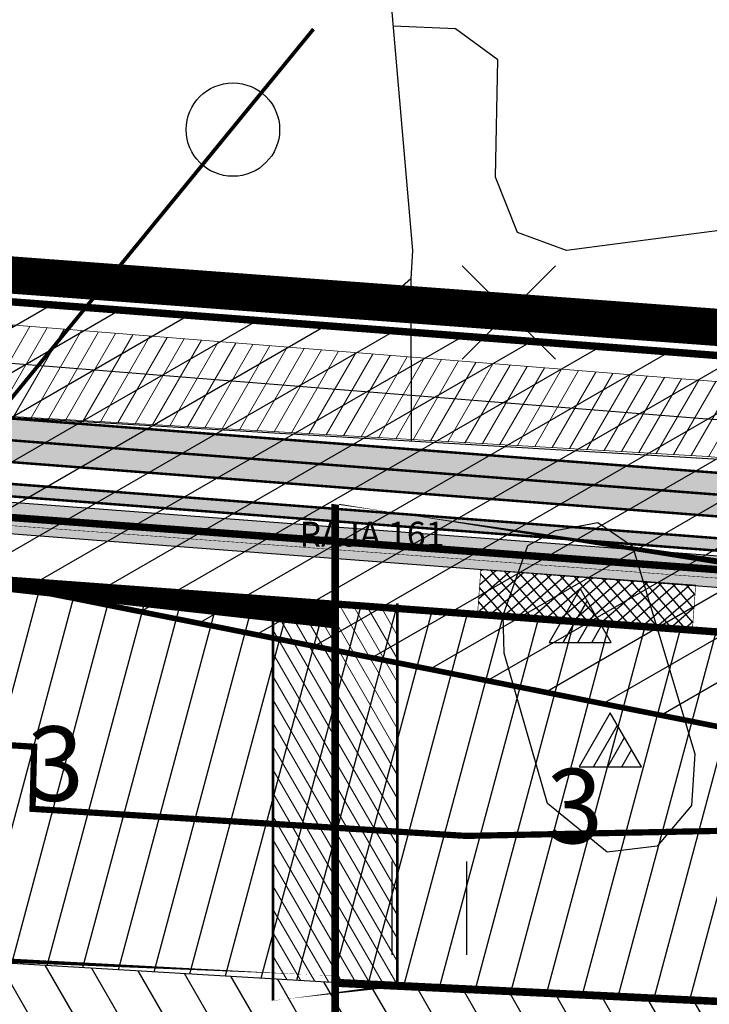
# Model space of a CAD drawing. Units: metres. Extents: x 548844 to 555018, y 6584977 to 6590029.
# Drawn here: x 551282 to 551393, y 6587951 to 6588110 of the extents above; entities that cross this region are included whole.
import ezdxf
from ezdxf.enums import TextEntityAlignment as Align

# ---------------------------------------------------------------- set-up
doc = ezdxf.new("R2010")
doc.units = ezdxf.units.M
doc.header["$MEASUREMENT"] = 0
for name, pattern in [('07357-DP$0$ACAD_ISO06W100', [36, 24, -3, 0, -3, 0, -3, 0, -3]), ('07357-DP$0$CENTER', [50.800000000000004, 31.75, -6.35, 6.35, -6.35]), ('07357-DP$0$VIA26', [4, 1, -3]), ('CENTER', [50.800000000000004, 31.75, -6.35, 6.35, -6.35])]:
    doc.linetypes.add(name, pattern=pattern)
for name, color, linetype in [('07357-DP$0$K-asf-plan', 253, 'Continuous'), ('07357-DP$0$k-ehitusjoon', 7, '07357-DP$0$CENTER'), ('07357-DP$0$k-kaitsevöönd-tehno', 5, 'Continuous'), ('07357-DP$0$K-keeluala', 6, 'Continuous'), ('07357-DP$0$K-kergliiklus-plan', 51, 'Continuous'), ('07357-DP$0$k-raudteevöönd-plan', 190, '07357-DP$0$ACAD_ISO06W100'), ('07357-DP$0$k-tee-joon', 250, 'Continuous'), ('07357-DP$0$K-ttvesi', 140, '07357-DP$0$V2_KPROJEKT'), ('07357-DP$0$k-tänavakaitsevöönd', 114, 'Continuous'), ('07357-DP$0$k-vanad-kinnistud', 5, 'Continuous'), ('07357-DP$0$K-VK-ttmahuti_hatch', 4, 'Continuous'), ('07357-DP$0$KM', 7, 'Continuous'), ('63853_must$0$11', 7, 'Continuous'), ('63853_must$0$31', 7, 'Continuous'), ('DP-ala', 129, 'CENTER'), ('k-hoonestusala', 7, 'Continuous'), ('k-kinnistu piir', 27, 'Continuous'), ('K-korruselisus', 7, 'Continuous'), ('k-mood-piir', 1, 'Continuous'), ('K-raudteevöönd', 44, 'Continuous'), ('k-võimalik-ärimaa', 30, 'Continuous'), ('k-xref', 7, 'Continuous')]:
    doc.layers.add(name, color=color, linetype=linetype)
doc.layers.add('07357-DP$0$k-ehituskeeluala', color=32, linetype='07357-DP$0$CENTER', lineweight=18)
doc.layers.add('07357-DP$0$k-servituut-läbipääs', color=54, linetype='Continuous', lineweight=20)
doc.styles.add('07357-DP$0$KPR-jooned', font='romand.shx')
doc.styles.add('07357-DP$0$SWISL', font='swissl.ttf')
doc.styles.add('SWIS-KN-bold', font='swiss.ttf')
doc.linetypes.add('07357-DP$0$V2_KPROJEKT', pattern='A,9.5,-1.25,["V2",07357-DP$0$KPR-jooned,S=1,R=0,X=-0.845,Y=-0.5],-1.25', length=12)
pattern_1 = [(74.99999999999999, (0, 0), (-5.433332772876009, 1.45585712870168), [])]

# ---------------------------------------------------------------- blocks, each defined once
blk = doc.blocks.new('07357-DP')
at = {"layer": '07357-DP$0$K-asf-plan'}
blk.add_hatch(color=256, dxfattribs=at).paths.add_polyline_path([(551150.99, 6588053.461700501), (551272.290772779, 6588046.346149744), (551701.241911109, 6588013.418314297), (551774.0950402659, 6588008.18311711), (551818.3708500001, 6588004.9099), (551922.354197071, 6587997.529272458), (551997.0829963412, 6587992.159290356), (552088.024505503, 6587985.624269302), (552085.857579977, 6587978.761933678), (552041.724460572, 6587981.933322267), (551888.8419276758, 6587992.919400906), (551757.5083103974, 6588002.35698295), (551639.5939208828, 6588011.050127055), (551569.0883765805, 6588016.477704476), (551504.4434495376, 6588021.45412654), (551440.4181308242, 6588026.382850622), (551378.8713731469, 6588031.120772945), (551305.2776506896, 6588036.786080974), (551271.8171361646, 6588039.361900151), (551150.9900000918, 6588046.449667191)])
at = {"layer": '07357-DP$0$k-ehituskeeluala', "linetype": 'Continuous'}
h = blk.add_hatch(dxfattribs=at)
h.set_pattern_fill('ANSI31', color=256, scale=15, angle=75.00000000000001, style=0)
h.set_pattern_definition([(120, (0, 0), (-1.623797632095823, -0.9374999999999998), [])])
h.paths.add_polyline_path([(551342.3254616497, 6587954.446730159), (551342.32546165, 6588015.181869063), (551322.3254616502, 6588016.660074205), (551322.3254616498, 6587955.527525842)])
at = {"layer": '07357-DP$0$k-kaitsevöönd-tehno', "lineweight": 20}
h = blk.add_hatch(dxfattribs=at)
h.set_pattern_fill('ANSI31', color=256, scale=20, angle=15, style=0)
h.set_pattern_definition([(59.99999999999999, (0, 0), (-2.165063509461096, 1.25), [])])
h.paths.add_polyline_path([(552218.2145370947, 6587991.271874866), (552197.1644153586, 6587992.84911489), (551958.3133282978, 6588009.205952681), (551389.4042482191, 6588051.993190603), (551190.9000068485, 6588068.00439391), (551115.1608303126, 6588073.303381559), (551115.2115342178, 6588055.560479291), (551392.2606706262, 6588039.596255043), (551401.1593027447, 6588038.73694929), (551555.809974559, 6588025.767238168), (551683.0448063534, 6588014.725951082), (551862.1111911644, 6588002.390000001), (551864.6082984556, 6588002.390000001), (551866.4409794926, 6588002.147581874), (551960.7995207371, 6587996.700646806), (551994.1193456516, 6587994.646107643), (552079.4082290675, 6587986.15621879), (552199.1212918041, 6587978.639767984), (552218.9646879466, 6587977.335209852)])
at = {"layer": '07357-DP$0$K-kergliiklus-plan'}
blk.add_hatch(color=256, dxfattribs=at).paths.add_polyline_path([(551150.9900001034, 6588042.943650538), (551265.8618775673, 6588036.205221297), (551338.6519164476, 6588030.706546027), (551442.6010389117, 6588022.704453207), (551571.4595799635, 6588012.784811926), (551664.9703117799, 6588005.586275392), (551791.510480199, 6587996.404575392), (551895.2272473752, 6587988.951529326), (552109.7795661242, 6587973.533884149), (552109.6362165493, 6587971.539028039), (551887.3052299706, 6587987.515645225), (551776.1098168341, 6587995.506103845), (551647.5441440161, 6588004.92183947), (551556.3517007759, 6588011.941912157), (551448.3184711621, 6588020.258403057), (551357.8402043756, 6588027.223497826), (551310.1934402446, 6588030.891386694), (551271.4449931105, 6588033.87427547), (551232.7218806195, 6588036.145788387), (551189.0202676433, 6588038.70934209), (551150.9900001034, 6588040.940212452)])
at = {"layer": '07357-DP$0$k-servituut-läbipääs', "linetype": 'Continuous'}
h = blk.add_hatch(dxfattribs=at)
h.set_pattern_fill('ANSI31', color=256, scale=8, angle=15, style=0)
h.set_pattern_definition([(59.99999999999999, (0, 0), (-0.8660254037844386, 0.5000000000000001), [])])
edge = h.paths.add_edge_path()
edge.add_line((551697.4053091096, 6587900.522871053), (551696.1793826967, 6587910.914290895))
edge.add_line((551696.1793826967, 6587910.914290895), (551672.6114797296, 6587915.235073105))
edge.add_arc((551581.5459059663, 6587418.513761663), 504.9999999663922, 79.61114218465684, 86.42621435387561)
edge.add_line((551613.024519915, 6587922.531714547), (551589.1683096698, 6587924.021662333))
edge.add_line((551589.1683096698, 6587924.021662333), (551417.119078149, 6587934.767056042))
edge.add_arc((551398.1072419983, 6587630.360173584), 305.0000000030186, 86.4262143535022, 92.76640609766714)
edge.add_line((551383.3866801464, 6587935.004728862), (551352.3218509794, 6587933.503662363))
edge.add_line((551352.3218509794, 6587933.503662363), (551150.9900000117, 6587946.077912097))
edge.add_line((551150.9900000117, 6587946.077912097), (551150.9900000263, 6587958.388303044))
edge.add_line((551150.9900000263, 6587958.388303044), (551140.7376045397, 6587960.180209878))
edge.add_arc((551085.0471235261, 6587632.75519935), 332.1273358133162, 80.34715369870828, 86.16309519037797)
edge.add_arc((550809.8549302659, 6583529.506554986), 4444.593771020655, 86.16309518841922, 86.68933351513927)
edge.add_arc((551095.2649419829, 6588463.433231642), 497.580985642448, 262.7539268589296, 266.68933351494786, ccw=False)
edge.add_line((551032.5045645471, 6587969.826128474), (551011.4679818219, 6587972.500854717))
edge.add_arc((550972.9980328684, 6587669.936707587), 305.0000001652116, 82.7539268628905, 89.0941186093136)
edge.add_line((550977.8200689012, 6587974.898587286), (550928.2440822093, 6587975.682479341))
edge.add_line((550928.2440822093, 6587975.682479341), (550862.9176165751, 6587991.470038801))
edge.add_line((550862.9176165751, 6587991.470038801), (550862.917664307, 6587981.270638586))
edge.add_line((550862.917664307, 6587981.270638586), (550999, 6587948.73))
edge.add_line((550999, 6587948.73), (551069.8820920702, 6587942.820482582))
edge.add_line((551069.8820920702, 6587942.820482582), (551150.99, 6587936.05842773))
edge.add_line((551150.99, 6587936.05842773), (551242.9736939754, 6587930.313554603))
edge.add_line((551242.9736939754, 6587930.313554603), (551332.3254616496, 6587924.733059336))
edge.add_line((551332.3254616496, 6587924.733059336), (551411.1900745489, 6587919.807542913))
edge.add_line((551411.1900745489, 6587919.807542913), (551549.1228682734, 6587912.22808008))
edge.add_arc((551543.0359669459, 6588217.167336035), 305.0000003114346, 271.1435308546792, 272.7664060932255)
edge.add_line((551557.7565287891, 6587912.522780447), (551588.8213579472, 6587914.023846955))
edge.add_line((551588.8213579472, 6587914.023846955), (551612.4011810247, 6587912.551161025))
edge.add_arc((551581.5459059471, 6587418.513761524), 495.000000106505, 79.61114218536449, 86.42621435267779, ccw=False)
edge.add_line((551670.8082010412, 6587905.399007532), (551697.4053091096, 6587900.522871053))
at = {"layer": '07357-DP$0$k-tänavakaitsevöönd'}
h = blk.add_hatch(dxfattribs=at)
h.set_pattern_fill('DASH', color=256, scale=8, style=0)
h.set_pattern_definition([(0, (0, 0), (1, 1), [1, -1])])
h.paths.add_polyline_path([(550862.917664307, 6588021.48296672), (550999.3131043237, 6588030.370540041), (551070.183184849, 6588034.64599296), (551120.7197304054, 6588037.694763605), (551150.6815465936, 6588035.8987569), (551242.625629903, 6588030.04432384), (551331.9470850133, 6588023.265455151), (551398.5582705666, 6588018.210135805), (551407.2387965955, 6587988.36283236), (551434.8905905713, 6587983.116293979), (551426.126497825, 6588012.941094631), (551428.4324921592, 6588015.946620079), (551529.3698071704, 6588008.584163433), (551685.082386992, 6587997.226350734), (551762.2366362918, 6587991.598651846), (551846.6217947915, 6587985.443524072), (551920.9365952126, 6587980.022937085), (551988.1498750591, 6587975.120341263), (552052.7272904589, 6587970.410007714), (552099.525820676, 6587966.928202856), (552104.0738036009, 6587961.744054419), (552101.962577133, 6587926.034060692), (552098.2521185982, 6587926.2710444), (552096.0105428983, 6587893.629997866), (552128.4336789547, 6587891.396332408), (552130.7027747285, 6587924.333763003), (552126.9143701515, 6587924.480298191), (552131.5012844778, 6588002.064908044), (552126.51, 6588002.36), (552121.6809446496, 6587920.679735518), (552125.4292058472, 6587920.534753073), (552123.7891428468, 6587896.728150517), (552101.3423458608, 6587898.274535018), (552102.9745686679, 6587921.968381236), (552106.7157022821, 6587921.710661846), (552109.1862450144, 6587963.498251578), (552101.9359490267, 6587971.762708862), (552053.0946467223, 6587975.396495711), (551988.513613135, 6587980.107093173), (551921.3003332884, 6587985.009688996), (551846.9855328674, 6587990.430275982), (551762.6003743677, 6587996.585403756), (551685.4461250679, 6588002.213102644), (551529.7335452462, 6588013.570915343), (551426.1069556045, 6588021.129530049), (551420.6183631137, 6588013.97595462), (551427.76, 6587989.42), (551411.1900745489, 6587992.681101423), (551402.3917099589, 6588022.933583458), (551332.3254616502, 6588028.251117707), (551242.9736939754, 6588035.032286906), (551150.99, 6588040.889242129), (551120.7187700088, 6588042.703796084), (551069.8820920702, 6588039.63691904), (550999, 6588035.360741489), (550862.917664307, 6588026.493570152)])
at = {"layer": '07357-DP$0$K-VK-ttmahuti_hatch'}
h = blk.add_hatch(dxfattribs=at)
h.set_pattern_fill('ANSI37', color=256, scale=0.4999999999999999, angle=86.00000000000001, style=0)
h.set_pattern_definition([(131, (7084865.78275432, 5578465.458087824), (-1.19810145860365, -1.04149370852243), []), (221, (7084865.78275432, 5578465.458087824), (1.04149370852243, -1.19810145860365), [])])
h.paths.add_polyline_path([(551390.3195838704, 6588018.915275491), (551389.7692117541, 6588011.435496715), (551355.212633809, 6588013.97821589), (551355.7630059262, 6588021.457994666)])
at = {"layer": '07357-DP$0$K-asf-plan'}
blk.add_lwpolyline([(551150.99, 6588053.461700501), (551272.290772779, 6588046.346149744), (551701.241911109, 6588013.418314297), (551774.0950402659, 6588008.18311711), (551818.3708500001, 6588004.9099), (551922.354197071, 6587997.529272458), (551997.0829963412, 6587992.159290356), (552088.024505503, 6587985.624269302), (552085.857579977, 6587978.761933678), (552041.724460572, 6587981.933322267), (551888.8419276758, 6587992.919400906), (551757.5083103974, 6588002.35698295), (551639.5939208828, 6588011.050127055), (551569.0883765805, 6588016.477704476), (551504.4434495376, 6588021.45412654), (551440.4181308242, 6588026.382850622), (551378.8713731469, 6588031.120772945), (551305.2776506896, 6588036.786080974), (551271.8171361646, 6588039.361900151), (551150.9900000918, 6588046.449667191)], close=True, dxfattribs=at)
at = {"layer": '07357-DP$0$k-ehitusjoon', "ltscale": 0.2, "const_width": 0.9999999999999999}
blk.add_lwpolyline([(550901.696676332, 6588017.275589962), (550998.9999999945, 6588024.332657449), (551069.8820920702, 6588028.833140971), (551114.5379818974, 6588030.05615453), (551243.006508129, 6588022.50968108), (551401.1900745489, 6588010.821613695), (551676.8552704125, 6587989.646529974), (552118.8693019447, 6587957.842020655)], dxfattribs=at)
at = {"layer": '07357-DP$0$k-ehituskeeluala', "ltscale": 0.2, "const_width": 0.4}
blk.add_lwpolyline([(551342.3254616497, 6587954.446730159), (551342.32546165, 6588015.181869063), (551322.3254616502, 6588016.660074205), (551322.3254616498, 6587955.527525842), (551342.3254616497, 6587954.446730159)], dxfattribs=at)
at = {"layer": '07357-DP$0$k-kaitsevöönd-tehno', "lineweight": 20}
blk.add_lwpolyline([(552218.2145370947, 6587991.271874866), (552197.1644153586, 6587992.84911489), (551958.3133282978, 6588009.205952681), (551389.4042482191, 6588051.993190603), (551190.9000068485, 6588068.00439391), (551115.1608303126, 6588073.303381559), (551115.2115342178, 6588055.560479291), (551392.2606706262, 6588039.596255043), (551401.1593027447, 6588038.73694929), (551555.809974559, 6588025.767238168), (551683.0448063534, 6588014.725951082), (551862.1111911644, 6588002.390000001), (551864.6082984556, 6588002.390000001), (551866.4409794926, 6588002.147581874), (551960.7995207371, 6587996.700646806), (551994.1193456516, 6587994.646107643), (552079.4082290675, 6587986.15621879), (552199.1212918041, 6587978.639767984), (552218.9646879466, 6587977.335209852), (552218.2145370947, 6587991.271874866)], dxfattribs=at)
at = {"layer": '07357-DP$0$K-keeluala', "const_width": 0.08}
for points in [[(550862.9174620488, 6588024.489336037), (550862.9174681356, 6588023.188718536), (550909.6328904739, 6588026.574027018), (550959.7468747592, 6588030.208617857), (550996.1471314415, 6588032.84860032), (551000.6619045349, 6588033.146020154), (551000.8997401672, 6588024.323386532), (551004.811381819, 6588024.418392072), (551004.5695771192, 6588033.403446013), (551006.891196086, 6588033.556387371), (551050.7373604978, 6588036.336654359), (551069.4108650158, 6588037.520733486), (551087.2375441589, 6588038.013700321), (551114.9661774231, 6588038.750130055), (551187.4988661517, 6588034.521475651), (551238.5213359214, 6588031.500589939), (551237.962480327, 6588022.723742599), (551240.9564172202, 6588022.533107133), (551241.516121161, 6588031.323277786), (551242.8873711426, 6588031.242090234), (551322.3351189666, 6588025.371320135), (551420.1087807366, 6588018.070922382), (551513.9573910085, 6588010.964429443), (551532.780989773, 6588009.512219228)], [(551529.3600000002, 6588011.01987383), (551411.1900745489, 6588020.108283849), (551332.3254616502, 6588025.949990834), (551242.9736939754, 6588032.539255879), (551150.9900001198, 6588037.935055322), (551114.6960217153, 6588040.064074284), (551069.8820920702, 6588038.85322468), (550999.0331840544, 6588034.361027451), (550862.9174620488, 6588024.489336037)]]:
    blk.add_lwpolyline(points, dxfattribs=at)
at = {"layer": '07357-DP$0$K-kergliiklus-plan'}
blk.add_lwpolyline([(551150.9900001034, 6588042.943650538), (551265.8618775673, 6588036.205221297), (551338.6519164476, 6588030.706546027), (551442.6010389117, 6588022.704453207), (551571.4595799635, 6588012.784811926), (551664.9703117799, 6588005.586275392), (551791.510480199, 6587996.404575392), (551895.2272473752, 6587988.951529326), (552109.7795661242, 6587973.533884149), (552109.6362165493, 6587971.539028039), (551887.3052299706, 6587987.515645225), (551776.1098168341, 6587995.506103845), (551647.5441440161, 6588004.92183947), (551556.3517007759, 6588011.941912157), (551448.3184711621, 6588020.258403057), (551357.8402043756, 6588027.223497826), (551310.1934402446, 6588030.891386694), (551271.4449931105, 6588033.87427547), (551232.7218806195, 6588036.145788387), (551189.0202676433, 6588038.70934209), (551150.9900001034, 6588040.940212452)], close=True, dxfattribs=at)
at = {"layer": '07357-DP$0$k-raudteevöönd-plan', "const_width": 1}
blk.add_lwpolyline([(552088.6875792553, 6587884.704454861), (551679.2633585852, 6587959.765561982), (551617.3139092276, 6587967.35149892), (551417.8714330986, 6587979.807747108), (551353.3505931686, 6587978.527091562), (551283.6495231114, 6587982.880295775), (551283.9086847857, 6587992.883594109), (551076.3524177121, 6588005.846591888, -0.01210220896665392), (551037.2972879949, 6588009.236363605), (550952.673490184, 6588019.995976781), (550918.4284436785, 6588024.350111941), (550872.6779546805, 6588035.406711412, 0.06194875718377784), (550737.7835038302, 6588050.767693937), (550696.962755085, 6588050.345032303, 0.01251497886793427), (550580.6793857372, 6588046.22893333, 0.01251497886793427)], format="xyb", dxfattribs=at)
at = {"layer": '07357-DP$0$k-tee-joon', "const_width": 0.4}
for points in [[(552099.5827578692, 6588004.288495234), (552099.0327905717, 6587994.986163603, -0.4179333986395702), (552088.3334737399, 6587985.602066966), (551683.0448063534, 6588014.725951082), (551272.290772779, 6588046.346149744), (551115.2115342179, 6588055.560479291), (551092.4986673607, 6588055.740264508, 0.01764461696505156), (551090.7354154829, 6588055.691991949), (550995.1034846661, 6588049.692249086), (550918.7812646038, 6588044.128033281), (550862.9228891747, 6588040.022401306), (550810.5625918779, 6588036.618812751), (550762.1240051802, 6588034.38837798, -0.0355894582639221), (550759.8498797247, 6588034.445549566), (550658.4801990357, 6588044.236063042, 0.04819711390011637), (550655.8835867167, 6588044.23596939), (550513.7064667505, 6588030.493829521), (550452.2154284699, 6588016.409304553, -0.3536300562929539), (550445.4379976238, 6588019.722084263), (550441.34023246, 6588028.50954597), (550436.0689999084, 6588038.61599994), (550429.91023246, 6588050.18954597), (550429.5336097294, 6588050.897312845)], [(552109.9861471099, 6587977.02806434), (551682.5253030256, 6588007.745232346), (551271.8171361646, 6588039.361900151), (551114.9787221192, 6588048.562102836), (551092.4432601281, 6588048.740483793, 0.01764461696522164), (551091.1737187733, 6588048.705727552), (550995.5771379721, 6588042.708202474), (550919.2902436722, 6588037.146562067), (550863.4064905155, 6588033.039063575), (550810.9506513862, 6588029.629264493), (550762.4459905768, 6588027.395787231, -0.03558945826342962), (550759.1769352375, 6588027.477971384), (550657.8072545456, 6588037.26848486, 0.04819711390011462), (550656.5570338006, 6588037.268439769), (550514.8292798207, 6588023.569733403), (550457.5839440281, 6588010.457686774, 0.4675043540969389), (550453.4057023489, 6588002.252594973), (550453.4057023489, 6588002.252594973)], [(550459.3555424563, 6588010.86347147), (550459.4539646681, 6588010.433774053, 0.4034320560359356), (550460.6158282409, 6588009.674702567), (550515.3906863558, 6588020.107685343), (550656.8937573407, 6588033.784674957, -0.04819711390011352), (550657.4707823006, 6588033.784695769), (550758.8404629948, 6588023.994182293, 0.03558945826284073), (550762.606983275, 6588023.899491856), (550811.1446811403, 6588026.134490363), (550863.6482912146, 6588029.547394711), (550919.5447332065, 6588033.65582646), (550995.8139646251, 6588039.216179168), (551091.3928704151, 6588045.212595353, -0.01764461696536825), (551092.4155565117, 6588045.240593436), (551114.8623160698, 6588045.062914608), (551271.5803178574, 6588035.869775354), (551682.2655513617, 6588004.254872979), (552109.7795661242, 6587973.533884149)], [(552109.6362165493, 6587971.539028039), (551682.1171218394, 6588002.260381912), (551271.4449931105, 6588033.87427547), (551114.7957983273, 6588043.063378478), (551092.3997258737, 6588043.240656089, 0.01764461696556179), (551091.5180999244, 6588043.216519811), (550995.9492941411, 6588037.220737278), (550919.6901557975, 6588031.661120399), (550863.7864630537, 6588027.552155361), (550811.2555552856, 6588024.137476576), (550762.6989791025, 6588021.901608785, -0.03558945826215859), (550758.648193142, 6588022.00344567), (550657.2785124463, 6588031.793959145, 0.04819711390010238), (550657.0861707928, 6588031.793952209), (550515.6745981002, 6588018.125806368), (550461.0076922427, 6588007.713385299)]]:
    blk.add_lwpolyline(points, format="xyb", dxfattribs=at)
at = {"layer": '07357-DP$0$K-ttvesi', "linetype": 'Continuous', "const_width": 0.09999999999999998}
blk.add_lwpolyline([(551390.3195838704, 6588018.915275491), (551389.7692117541, 6588011.435496715), (551355.212633809, 6588013.97821589), (551355.7630059262, 6588021.457994666)], close=True, dxfattribs=at)
at = {"layer": '07357-DP$0$k-tänavakaitsevöönd'}
for points in [[(550862.917664307, 6588021.48296672), (550999.3131043237, 6588030.370540041), (551070.183184849, 6588034.64599296), (551120.7197304054, 6588037.694763605), (551150.6815465936, 6588035.8987569), (551242.625629903, 6588030.04432384), (551331.9470850133, 6588023.265455151), (551398.5582705666, 6588018.210135805), (551407.2387965955, 6587988.36283236), (551434.8905905713, 6587983.116293979), (551426.126497825, 6588012.941094631), (551428.4324921592, 6588015.946620079), (551529.3698071704, 6588008.584163433)], [(551529.7335452462, 6588013.570915343), (551426.1069556045, 6588021.129530049), (551420.6183631137, 6588013.97595462), (551427.76, 6587989.42), (551411.1900745489, 6587992.681101423), (551402.3917099589, 6588022.933583458), (551332.3254616502, 6588028.251117707), (551242.9736939754, 6588035.032286906), (551150.99, 6588040.889242129), (551120.7187700088, 6588042.703796084), (551069.8820920702, 6588039.63691904), (550999, 6588035.360741489), (550862.917664307, 6588026.493570152), (550862.917664307, 6588021.48296672)]]:
    blk.add_lwpolyline(points, dxfattribs=at)
at = {"layer": '07357-DP$0$k-vanad-kinnistud', "ltscale": 2, "const_width": 0.6, "flags": 128}
blk.add_lwpolyline([(551156.4038028882, 6588172.036012301), (551121.8567643819, 6588006.427589819), (551265.5499019262, 6588021.702163589), (551265.5559846712, 6588031.00520523), (551328.8453964281, 6588108.445858699)], dxfattribs=at)
at = {"layer": '07357-DP$0$KM', "linetype": '07357-DP$0$VIA26', "ltscale": 2, "const_width": 0.4, "flags": 128}
blk.add_lwpolyline([(552110.1927280956, 6587980.522244532), (551682.7850546895, 6588011.235591714), (551272.0539544718, 6588042.854024948), (551115.0951281686, 6588052.061291063), (551092.4709637444, 6588052.240374151, 0.01764461696512276), (551090.9545671289, 6588052.19885975), (550995.3403113191, 6588046.20022578), (550919.035754138, 6588040.637297674), (550863.1646898355, 6588036.53073244), (550810.756621632, 6588033.124038622), (550762.2849978785, 6588030.892082606, -0.03558945826273219), (550759.5134074808, 6588030.961760475), (550658.1437267907, 6588040.752273951, 0.0481971139001158), (550656.220310259, 6588040.752204579), (550514.2678732856, 6588027.031781462), (550452.9968669865, 6588012.997654828, -0.3536300562910523), (550442.2659348143, 6588018.24288937), (550438.2010227758, 6588026.959899117), (550432.9724350809, 6588036.984590753), (550426.8204698039, 6588048.545354154), (550426.4438296976, 6588049.253153682)], format="xyb", dxfattribs=at)
at = {"layer": '07357-DP$0$k-vanad-kinnistud', "linetype": 'Continuous', "style": '07357-DP$0$SWISL'}
blk.add_text('RAJA 161', height=4, dxfattribs=at).set_placement((551338.2519191109, 6588026.589529812), align=Align.MIDDLE)
blk = doc.blocks.new('63853_must$0$KIVIH1')
at = {"color": 7}
for p, q in [((-272, -288), (116, 380)), ((-40, -288), (228, 180)), ((188, -288), (344, -16))]:
    blk.add_line(p, q, dxfattribs=at)
blk.add_lwpolyline([(-500, -288), (500, -288), (0, 580), (-500, -288)], dxfattribs=at)
blk = doc.blocks.new('63853_must$0$LEHT_1')
blk.add_circle((4.76837158203125e-07, 1.9073486328125e-06), 752)
blk = doc.blocks.new('63853_must$0$HEIN_1')
for p, q in [((-598, -748), (-598, 752)), ((602, -748), (602, 752))]:
    blk.add_line(p, q)
blk = doc.blocks.new('63853_must$0$RISU_1')
at = {"color": 7}
for p, q in [((-748, 748), (752, -752)), ((752, 748), (-748, -752))]:
    blk.add_line(p, q, dxfattribs=at)
blk = doc.blocks.new('63853_must')
at = {"layer": '63853_must$0$11', "linetype": 'Continuous'}
blk.add_lwpolyline([(552232.7800000012, 6587979.350000024), (551926.5799999982, 6588006.279999971), (551652.6099999994, 6588028.710000038), (551391.4699999988, 6588045.700000048), (551109.9299999997, 6588068.210000038), (550988.8599999994, 6588076.850000024), (550931.0300000012, 6588132.160000086), (550909.5700000003, 6588157.650000095), (550893.1099999994, 6588173.25), (550885.0899999961, 6588174.860000014), (550782.2800000012, 6588180.690000057), (550541.0599999949, 6588199.120000005), (550292.7699999958, 6588215.889999986), (550022.1700000018, 6588238.269999981), (550000, 6588239.830000043)], dxfattribs=at)
at = {"layer": '63853_must$0$31', "linetype": 'Continuous'}
blk.add_line((551344.5, 6588068.24000001), (551344.5300000012, 6588042.080000043), dxfattribs=at)
for points in [[(551043.9799999967, 6588269.680000067), (551045.2199999988, 6588267.230000019), (551041.1499999985, 6588262.24000001), (551036.4299999997, 6588255.960000038), (551035.5599999949, 6588246.920000076), (551037.3099999949, 6588236.170000076), (551044.1799999997, 6588230.310000062), (551085.0099999979, 6588178.710000038), (551105.3399999961, 6588182.610000014), (551150.0199999958, 6588190.090000033), (551178.6199999973, 6588198.370000005), (551318.4599999934, 6588217.75), (551324.0300000012, 6588215.769999981), (551328.8099999949, 6588212.210000038), (551333.4099999964, 6588204.110000014), (551344.7699999958, 6588072.790000081), (551344.5, 6588068.24000001), (551338.25, 6588062.690000057), (551140.2199999988, 6588076.950000048), (551006.9299999997, 6588089.870000005), (550992.6599999964, 6588094.930000067), (550965.3999999985, 6588116.210000038)], [(551400.4399999976, 6588072.160000086), (551394.1499999985, 6588076.019999981), (551369.5300000012, 6588072.810000062), (551361.6799999997, 6588075.670000076), (551358.1099999994, 6588084.590000033), (551358.4699999988, 6588103.5), (551351.6899999976, 6588108.5), (551341.6499999985, 6588108.910000086)], [(551685.0399999991, 6588011.370000005), (551454.6400000006, 6588032.830000043), (551394.1099999994, 6588039.150000095), (551272.6599999964, 6588046.330000043), (551242.1400000006, 6588046.129999995), (551236.6099999994, 6588045.680000067), (551230.6199999973, 6588041.550000072), (551221.7199999988, 6588037.129999995), (551207.6700000018, 6588036.730000019), (551187.5300000012, 6588040.340000033), (551166.549999997, 6588046.060000062), (551139.4299999997, 6588050.050000072), (551023.6199999973, 6588057.25999999), (550987.4299999997, 6588057.830000043), (550955.1700000018, 6588089.860000014)], [(551359.5, 6588007.970000029), (551359.3599999994, 6588014.050000072), (551363.3299999982, 6588025.279999971), (551367.75, 6588027.720000029), (551374.5700000003, 6588028.970000029), (551380.1799999997, 6588025.200000048), (551390.1599999964, 6587991.720000029), (551389.6299999952, 6587983.420000076), (551384.1099999994, 6587976.889999986), (551376.0599999949, 6587975.889999986), (551366.4799999967, 6587983.75999999), (551359.5, 6588007.970000029)]]:
    blk.add_lwpolyline(points, dxfattribs=at)
at = {"linetype": 'Continuous', "xscale": 0.01, "yscale": 0.01, "zscale": 0.01}
for name, p in [('63853_must$0$LEHT_1', (551315.8799999952, 6588092.25)), ('63853_must$0$RISU_1', (551360.25, 6588062.820000052)), ('63853_must$0$KIVIH1', (551371.75, 6588012.560000062)), ('63853_must$0$KIVIH1', (551376.5799999982, 6587992.550000072)), ('63853_must$0$HEIN_1', (551347.5, 6587966.870000005))]:
    blk.add_blockref(name, p, dxfattribs=at)

msp = doc.modelspace()

# ---------------------------------------------------------------- block references
at = {"layer": 'k-xref'}
msp.add_blockref('07357-DP', (0, 0), dxfattribs=at)

# ---------------------------------------------------------------- next in the draw order: hatches: boundary and pattern name
at = {"layer": 'k-hoonestusala'}
h = msp.add_hatch(dxfattribs=at)
h.set_pattern_fill('ANSI31', color=256, scale=45, angle=30, style=0)
h.set_pattern_definition(pattern_1)
h.paths.add_polyline_path([(551242.9736939754, 6588022.512100967), (551332.3254616517, 6588015.922595138), (551332.3254616497, 6587954.943277268), (551242.9736939754, 6587960.163641554)])
h = msp.add_hatch(dxfattribs=at)
h.set_pattern_fill('ANSI31', color=256, scale=45, angle=30, style=0)
h.set_pattern_definition(pattern_1)
h.paths.add_polyline_path([(551332.3254616976, 6588015.922595134), (551401.1900745489, 6588010.821613695), (551401.1900745489, 6587951.523824827), (551332.3254616705, 6587954.943277267)])
at = {"layer": 'K-raudteevöönd'}
h = msp.add_hatch(dxfattribs=at)
h.set_pattern_fill('ANSI31', color=256, scale=50, angle=75.00000000000001, style=0)
h.set_pattern_definition([(120, (0, 0), (-5.412658773652741, -3.125), [])])
h.paths.add_polyline_path([(550274.7048592651, 6587947.362667306), (550323.7456104787, 6587965.15590702), (550380.4361122213, 6587985.02016653), (550386.9892878741, 6587988.155960209), (550445.0398296141, 6588010.672727237), (550480.3229286904, 6588021.572565742), (550528.3890992048, 6588032.578620373), (550561.3407223114, 6588038.463226495), (550585.7186172302, 6588041.388118709), (550629.6797167846, 6588043.922697602), (550678.6952827867, 6588044.511698235), (550713.1950028952, 6588042.017068648), (550736.9588475339, 6588038.796944273), (550796.2601246284, 6588028.22296533), (550850.2933825304, 6588016.275496425), (550899.2640747275, 6588003.476453624), (550970.7212958882, 6587985.239259806), (551001.4000219316, 6587979.039695597), (551065.813463221, 6587970.705521245), (551110.0877016876, 6587967.470830129), (551151.8569532678, 6587965.6556382), (551346.3213503914, 6587954.11235949), (551484.1407239621, 6587947.09197369), (551570.072277786, 6587941.13590976), (551619.4396222755, 6587932.073412427), (551669.5427114315, 6587918.500940465), (551705.9445071463, 6587906.886570428), (551745.436184783, 6587891.07268693), (551831.6433518159, 6587851.675323814), (551921.6865497725, 6587812.815254963), (551950.2121492785, 6587805.088545395), (551980.0318811178, 6587800.573864358), (552000.198452096, 6587798.600043355), (552025.9006160354, 6587798.705780102), (552039.2250476256, 6587800.55715558), (552046.9343587717, 6587800.988372255), (552053.2975918456, 6587801.774291121), (552067.1356523747, 6587805.638040549), (552087.7460864596, 6587811.917924838), (552122.7495108335, 6587824.999602049), (552135.4927242122, 6587831.240899629), (552165.4461851638, 6587852.990053464), (552174.4350068205, 6587860.500526021), (552189.0392075394, 6587873.550217935), (552215.8260226543, 6587904.411835384), (552233.8856900064, 6587936.001972022), (552246.8690895265, 6587967.804485343), (552250.7498353515, 6587981.258715716), (552255.7570247742, 6588008.107610725), (552259.2917979718, 6588040.723530356), (552258.404728129, 6588172.401935092), (552247.549810019, 6588296.718882805), (552247.3263108283, 6588346.352057221), (552250.553501984, 6588388.104174116), (552254.5994336836, 6588432.928838317), (552263.7092151518, 6588481.208469059), (552281.0135895796, 6588541.953396833), (552286.3781509844, 6588560.090723508), (552317.0136437907, 6588635.585330759), (552327.7875909681, 6588657.963789999), (552354.6205521435, 6588703.797936856), (552363.7166940636, 6588721.313648143), (552415.9570312494, 6588721.313648143), (552415.9570312494, 6588610.571934665), (552408.4863562093, 6588595.054669346), (552380.881849006, 6588527.029276616), (552377.049644836, 6588514.072776787), (552361.1307848517, 6588458.191531036), (552353.7605663158, 6588419.131161625), (552350.2064980065, 6588379.755826018), (552347.3436891735, 6588342.717942831), (552347.5301899792, 6588301.301117176), (552359.042310659, 6588169.457496606), (552384.7965514169, 6587913.036671788), (552398.5151173905, 6587777.810724074), (552400.1624081966, 6587701.93174361), (552399.9177128245, 6587646.790172786), (552390.7862366791, 6587564.606445974), (552372.6317495176, 6587433.574204007), (552350.7110279752, 6587271.577011368), (552321.2645812066, 6587047.045687324), (552220.4143967854, 6587047.092326803), (552251.5866923898, 6587284.783375253), (552273.5561652764, 6587447.140847132), (552291.5470396265, 6587576.992193528), (552299.9422871749, 6587652.549827367), (552300.1575917962, 6587701.06825639), (552298.62488261, 6587771.669275945), (552291.7598277106, 6587839.339144405), (552260.4007924582, 6587803.209782056), (552239.8273890015, 6587784.826264746), (552226.9538148347, 6587774.069946598), (552187.2472757824, 6587745.23910039), (552162.3404891626, 6587733.040398032), (552119.8539135344, 6587717.162075324), (552095.159059675, 6587709.637691115), (552072.9824081556, 6587703.445708907), (552055.8656412254, 6587701.331627917), (552048.914952375, 6587700.94284442), (552033.0193839514, 6587698.734219955), (551995.5215479028, 6587698.579956712), (551967.6681188702, 6587701.306135757), (551929.5878507185, 6587707.071454691), (551888.6334502203, 6587718.164745056), (551791.0436055632, 6587760.281730775), (551706.0438152063, 6587799.127313117), (551672.1154928561, 6587812.713429715), (551641.2572885655, 6587822.559059477), (551597.3003777191, 6587834.466587535), (551557.5477222039, 6587841.764090335), (551478.1392760391, 6587847.268026443), (551340.814847614, 6587854.263200216), (551146.7230467304, 6587865.784361857), (551104.2722983118, 6587867.629170014), (551055.7465367814, 6587871.174478869), (550985.0599780618, 6587880.320304536), (550948.4387041082, 6587887.720740232), (550874.2559252683, 6587906.653546371), (550826.8466174701, 6587919.044503747), (550776.6798753692, 6587930.137034804), (550721.461152453, 6587939.983055699), (550702.8649971072, 6587942.502931333), (550675.6847172085, 6587944.468301784), (550633.160283219, 6587943.957302513), (550594.561382771, 6587941.731881415), (550576.0992776862, 6587939.516773524), (550548.3509007898, 6587934.561379732), (550506.2770713037, 6587924.927434258), (550477.9201703793, 6587916.167272916), (550426.710712114, 6587896.304039829), (550418.666516463, 6587892.454770529), (550357.3343895195, 6587870.964093104), (550276.3481497816, 6587841.580212525)])
at = {"layer": 'k-võimalik-ärimaa'}
h = msp.add_hatch(dxfattribs=at)
h.set_pattern_fill('LINE', color=256, scale=50, angle=30, style=0)
h.set_pattern_definition([(30, (0, 0), (-3.125, 5.412658773652742), [])])
h.paths.add_polyline_path([(551408.76, 6588054.75), (551427.76, 6587989.42), (551150.99, 6588044.53), (551219.7, 6587930.33), (550999, 6587948.73), (550811.65, 6587993.53), (550724.8200000001, 6588018.82), (550626.95, 6588027.13), (550483.48, 6588012.19), (550436.27, 6588002.560000001), (550237.3, 6587887.94), (550221.3, 6587926.18), (550348.4400000001, 6587984.78), (550292.84, 6588127.98), (550262.8624789631, 6588220.763913901), (550685.9010606149, 6588189.164181312), (550901.63, 6588173.05), (550934.3200000001, 6588135.18), (550979.56, 6588087.43)])
h.paths.add_polyline_path([(550574.76, 6588049.2), (550631.6900000001, 6588062.93), (550652.47, 6588177.100000001), (550598.88, 6588181.11)], flags=16)
h.paths.add_polyline_path([(550449.14, 6588046.19), (550464.58, 6588043.47), (550523.84, 6588059.24), (550545.54, 6588185.060000001), (550435.6900000001, 6588192.99), (550417.1900000001, 6588088.4)], flags=16)
h.paths.add_polyline_path([(550345.6900000001, 6588178.04), (550334.49, 6588173.78), (550327.43, 6588158.15), (550314.31, 6588139.68), (550342.8200000001, 6588126.310000001), (550371.51, 6588109.59), (550388.26, 6588196.36), (550338.9, 6588200.04)], flags=16)

# ---------------------------------------------------------------- next in the draw order: linework, layer by layer
at = {"layer": 'DP-ala', "ltscale": 0.6, "const_width": 6}
msp.add_lwpolyline([(551561.5393226248, 6587868.612123201), (551041.998952129, 6587901.150953595), (550958.5038009952, 6587915.038422629), (550828.5857088988, 6587946.258940141), (550707.0356782178, 6587970.475386736), (550618.3424223793, 6587973.054431675), (550529.0030529194, 6587955.808880282), (550534.4875872387, 6587931.936198173), (550479.6775534863, 6587919.414985029), (550458.5396088162, 6587910.960470921), (550418.1762173267, 6588011.876871923), (550429.8998574542, 6588016.225274107), (550634.6976997409, 6588065.740841345), (550969.941557229, 6588091.891648046), (552187.2499566684, 6588001.4677522)], dxfattribs=at)
at = {"layer": 'k-hoonestusala', "ltscale": 0.2, "const_width": 1.2}
for points in [[(551242.9736939754, 6588022.512100967), (551332.3254616517, 6588015.922595138), (551332.3254616497, 6587954.943277268), (551242.9736939754, 6587960.163641554)], [(551332.3254616976, 6588015.922595134), (551401.1900745489, 6588010.821613695), (551401.1900745489, 6587951.523824827), (551332.3254616705, 6587954.943277267)]]:
    msp.add_lwpolyline(points, close=True, dxfattribs=at)
at = {"layer": 'k-kinnistu piir', "const_width": 0.8999999999999999}
for points in [[(551979.88, 6588457.18), (551974.24, 6588474.71), (551759.86, 6588392.140000001), (551513.48, 6588299.43), (551334.6, 6588231.3), (551162.27, 6588189.66), (550948.71, 6588138.58), (550934.28, 6588135.05), (550979.56, 6588087.43), (551623.15, 6588038.41), (552126.51, 6588002.36), (551979.88, 6588457.18)], [(551529.48, 6587969.11), (551150.99, 6588044.53), (551219.7, 6587930.33), (551548.36, 6587912.27), (551529.48, 6587969.11)]]:
    msp.add_lwpolyline(points, close=True, dxfattribs=at)
at = {"layer": 'k-mood-piir', "const_width": 1.2}
msp.add_lwpolyline([(551529.3600000002, 6588011.01987383), (551411.1900745489, 6588020.108283849), (551411.1900745489, 6588020.108283849), (551332.3254616502, 6588025.949990834), (551242.9736939754, 6588032.539255879), (551150.9900001198, 6588037.935055322), (551150.99, 6588074.372776302), (551301.355, 6588062.92), (551408.7631714763, 6588054.739095129), (551515.9550000001, 6588046.58), (551623.15, 6588038.41)], dxfattribs=at)
for points in [[(551332.3254616502, 6588025.949990834), (551332.3254616496, 6587924.141185307), (551242.9736939754, 6587929.051101098), (551242.9736939754, 6588032.539255879)], [(551332.3254616502, 6588025.949990834), (551411.1900745489, 6588020.108283849), (551411.1900745489, 6588020.108283849), (551411.1900745489, 6587919.807542913), (551332.3254616496, 6587924.141185307)]]:
    msp.add_lwpolyline(points, close=True, dxfattribs=at)
at = {"layer": 'K-raudteevöönd', "linetype": 'Continuous'}
msp.add_lwpolyline([(550323.7456104787, 6587965.15590702), (550380.4361122213, 6587985.02016653), (550386.9892878741, 6587988.155960209), (550445.0398296141, 6588010.672727237), (550480.3229286904, 6588021.572565742), (550528.3890992048, 6588032.578620373), (550561.3407223114, 6588038.463226495), (550585.7186172302, 6588041.388118709), (550629.6797167846, 6588043.922697602), (550678.6952827867, 6588044.511698235), (550713.1950028952, 6588042.017068648), (550736.9588475339, 6588038.796944273), (550796.2601246284, 6588028.22296533), (550850.2933825304, 6588016.275496425), (550899.2640747275, 6588003.476453624), (550970.7212958882, 6587985.239259806), (551001.4000219316, 6587979.039695597), (551065.813463221, 6587970.705521245), (551110.0877016876, 6587967.470830129), (551151.8569532678, 6587965.6556382), (551346.3213503914, 6587954.11235949), (551484.1407239621, 6587947.09197369), (551570.072277786, 6587941.13590976)], dxfattribs=at)

# ---------------------------------------------------------------- next in the draw order: block references
at = {"layer": 'k-xref'}
msp.add_blockref('63853_must', (0, 0), dxfattribs=at)

# ---------------------------------------------------------------- next in the draw order: texts
at = {"layer": 'K-korruselisus', "ltscale": 0.15, "style": 'SWIS-KN-bold'}
for p in [(551282.8747906515, 6587984.112295645), (551366.3801408159, 6587977.283956848)]:
    msp.add_text('3', height=12, rotation=0.6569583712326247, dxfattribs=at).set_placement(p)

doc.saveas('drawing.dxf')
